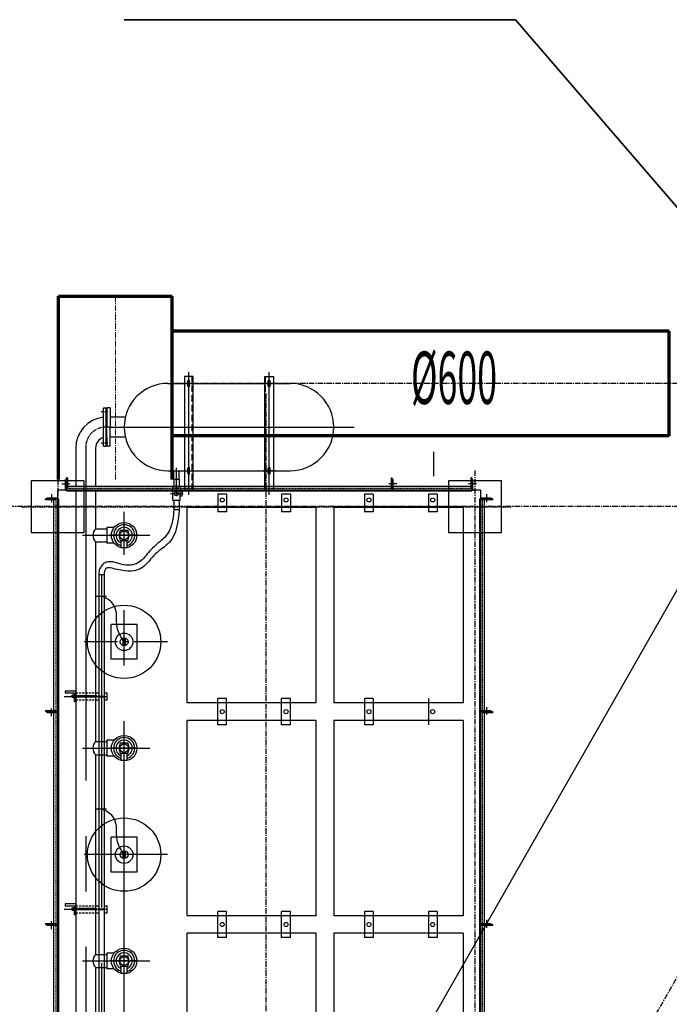
# Model space of a CAD drawing. Extents: x -329127 to 88702, y 243068 to 377503.
# Drawn here: x -77872 to -74153, y 346127 to 351766 of the extents above; entities that cross this region are included whole.
import ezdxf
from ezdxf.enums import TextEntityAlignment as Align

# ---------------------------------------------------------------- set-up
doc = ezdxf.new("R2010")
doc.units = 0
doc.header["$MEASUREMENT"] = 0
for name, pattern in [('CEN1', [2.55, 2, -0.25, 0.05, -0.25]), ('CENTER', [50.8, 31.75, -6.35, 6.35, -6.35]), ('CENTER2', [28.575, 19.05, -3.175, 3.175, -3.175]), ('HIDDEN', [0.375, 0.25, -0.125])]:
    doc.linetypes.add(name, pattern=pattern)
for name, color, linetype in [('1轮廓实线层', 2, 'Continuous'), ('2', 2, 'Continuous'), ('3中心线层', 1, 'CENTER'), ('4', 5, 'Continuous'), ('ACS_CFG_FCZX', 5, 'CENTER'), ('ACS_CFG_FM', 7, 'Continuous'), ('ACS_COM', 7, 'Continuous'), ('CENTER', 1, 'CENTER2'), ('CL', 1, 'CEN1'), ('DATA', 7, 'Continuous'), ('DIM', 6, 'Continuous')]:
    doc.layers.add(name, color=color, linetype=linetype)
for name, color, linetype, lineweight in [('6文字层', 3, 'Continuous', 35), ('M_DUST-DCNR', 166, 'CENTER', 5), ('M_DUST-DIMS', 3, 'Continuous', 20), ('M_DUST-DSDP', 4, 'Continuous', 70)]:
    doc.layers.add(name, color=color, linetype=linetype, lineweight=lineweight)
doc.styles.add('PRO_T', font='bzxw.shx', dxfattribs={"width": 0.5, "height": 300, "bigfont": 'bzhz.shx'})

# ---------------------------------------------------------------- blocks, each defined once
blk = doc.blocks.new('A$C41B826EC')
at = {"layer": '1轮廓实线层', "color": 252, "linetype": 'ByBlock', "ltscale": 100}
blk.add_line((-9826.5, 8064.8), (-1813.3, 22116.2), dxfattribs=at)
at = {"layer": '3中心线层', "color": 252, "extrusion": (-0.004136, -0.002408, 0.999989)}
for q in [(-340.2, 22478.9), (-1876.2, 19785.5)]:
    blk.add_line((-8870.9, 7519.9), q, dxfattribs=at)
at = {"layer": '3中心线层', "color": 252}
blk.add_line((-12020.5, 20580.4, -202.5), (10987.3, 20580.4, -202.5), dxfattribs=at)
blk = doc.blocks.new('A$C6411233C')
at = {"ltscale": 10, "elevation": 0}
for points in [[(2899.8, 1343.9), (3199.7, 1343.9), (3199.7, 1043.9), (2899.8, 1043.9), (2899.8, 1343.9)], [(2899.8, -1043.9), (3199.7, -1043.9), (3199.7, -1343.9), (2899.8, -1343.9), (2899.8, -1043.9)]]:
    blk.add_lwpolyline(points, dxfattribs=at)
at = {"layer": '3中心线层'}
for p, q in [((3049.8, 1401.9, 0), (3049.8, -1401.9, 0)), ((3257.8, 1193.9, 0), (-3257.8, 1193.9, 0)), ((-3700, 0), (3700, 0)), ((3257.8, -1193.9, 0), (-3257.8, -1193.9, 0))]:
    blk.add_line(p, q, dxfattribs=at)
blk = doc.blocks.new('G$C0DBC02A2')
at = {"color": 7, "linetype": 'Continuous', "lineweight": 25}
for p, q in [((626.2, 2386.1), (626.2, 2382.1)), ((1176.2, 2386.1), (626.2, 2386.1)), ((1176.2, 2382.1), (1176.2, 2386.1))]:
    blk.add_line(p, q, dxfattribs=at)
at = {"layer": '3中心线层'}
blk.add_line((901.2, 0), (901.2, 2453), dxfattribs=at)
blk = doc.blocks.new('A$C475D6F09')
at = {"layer": '2'}
for p, q in [((-6145, 2420), (-6145, 2490)), ((-6139, 2490), (-6145, 2490)), ((-6145, 2490), (-6145, 2480)), ((-6139, 2490), (-6139, 2430)), ((-4926, 2420), (-4926, 2490)), ((-4920, 2490), (-4926, 2490)), ((-4920, 2490), (-4920, 2430)), ((-3707, 2420), (-3707, 2490)), ((-3701, 2490), (-3707, 2490)), ((-3701, 2490), (-3701, 2430)), ((-6151, 2420), (-6151, 2480)), ((-6151, 2480), (-6145, 2480)), ((-6145, 2420), (-6145, 2480)), ((-50, 2443.5), (-6145, 2443.5)), ((-4932, 2420), (-4932, 2480)), ((-4932, 2480), (-4926, 2480)), ((-4926, 2420), (-4926, 2480)), ((-3713, 2420), (-3713, 2480)), ((-3713, 2480), (-3707, 2480)), ((-3707, 2420), (-3707, 2480)), ((-6191.5, 2370), (-6268.5, 2370)), ((-6265, 2364), (-6265, 2370)), ((-6195, 2376), (-6255, 2376)), ((-6255, 2376), (-6255, 2370)), ((-6195, 2376), (-6255, 2376)), ((-6255, 2376), (-6255, 2370)), ((-6195, 2370), (-6255, 2370)), ((-6195, 2370), (-6255, 2370)), ((-6195, 2370), (-6255, 2370)), ((-6218.5, 50), (-6218.5, 2370)), ((-6195, 2420), (0, 2420)), ((-6195, 2420), (-6195, 0)), ((-6195, 2376), (-6195, 2382)), ((-6191.5, 50), (-6191.5, 2370)), ((-6145, 2416.5), (-6145, 2420)), ((-50, 2416.5), (-6145, 2416.5)), ((-6265, 2364), (-6205, 2364)), ((-6099, 2320), (-6099, 1580)), ((-6095, 2324), (-6095, 1580)), ((-6095, 2320), (-4976, 2320)), ((-4976, 2320), (-4976, 1580)), ((-4876, 2320), (-3757, 2320)), ((-4876, 2320), (-4876, 1580)), ((-3757, 2320), (-3757, 1580)), ((-3657, 2320), (-2538, 2320)), ((-3657, 2320), (-3657, 1580)), ((-6195, 1920), (-6255, 1920)), ((-6255, 1920), (-6255, 1914)), ((-6195, 1926), (-6195, 1920)), ((-6191.5, 1914), (-6265, 1914)), ((-6265, 1908), (-6265, 1914)), ((-6265, 1908), (-6205, 1908)), ((-6195, 1914), (-6255, 1914)), ((-6095, 1580), (-4976, 1580)), ((-4876, 1580), (-3757, 1580)), ((-3657, 1580), (-2538, 1580)), ((-4976, 1480), (-6095, 1480)), ((-6095, 1480), (-6095, 740)), ((-4976, 1480), (-4976, 740)), ((-3757, 1480), (-4876, 1480)), ((-4876, 1480), (-4876, 740)), ((-3757, 1480), (-3757, 740)), ((-2538, 1480), (-3657, 1480)), ((-3657, 1480), (-3657, 740)), ((-4976, 740), (-6095, 740)), ((-3757, 740), (-4876, 740)), ((-2538, 740), (-3657, 740)), ((-6255.3, 695), (-6306, 695)), ((-6255.3, 695), (-6213.7, 695)), ((-6213.7, 701.5), (-6213.7, 658.5)), ((-6135.7, 701.5), (-6213.7, 701.5)), ((-6187.3, 712), (-6174.7, 712)), ((-6187.3, 701.5), (-6187.3, 712)), ((-6162.1, 712), (-6174.7, 712)), ((-6162.1, 701.5), (-6162.1, 712)), ((-6135.7, 701.5), (-6135.7, 658.5)), ((-6135.7, 695), (-6082.9, 695)), ((-6082.9, 695), (-6082.9, 665)), ((-6255.3, 665), (-6306, 665)), ((-6255.3, 665), (-6213.7, 665)), ((-6135.7, 658.5), (-6213.7, 658.5)), ((-6135.7, 665), (-6082.9, 665)), ((-5226, 455), (-5426, 455)), ((-5426, 455), (-5426, 305)), ((-5226, 455), (-5226, 305)), ((-4007, 455), (-4207, 455)), ((-4207, 455), (-4207, 305)), ((-4007, 455), (-4007, 305)), ((-5965.6, 357.4), (-5965.6, 402.6)), ((-5906.4, 357.4), (-5906.4, 402.6)), ((-5866.8, 397.6), (-5906.4, 397.6)), ((-5866.8, 362.4), (-5866.8, 397.6)), ((-4746.6, 357.4), (-4746.6, 402.6)), ((-4687.4, 357.4), (-4687.4, 402.6)), ((-4647.8, 397.6), (-4687.4, 397.6)), ((-4647.8, 362.4), (-4647.8, 397.6)), ((-3527.6, 357.4), (-3527.6, 402.6)), ((-3468.4, 357.4), (-3468.4, 402.6)), ((-3428.8, 397.6), (-3468.4, 397.6)), ((-3428.8, 362.4), (-3428.8, 397.6)), ((-5866.8, 362.4), (-5906.4, 362.4)), ((-4647.8, 362.4), (-4687.4, 362.4)), ((-3428.8, 362.4), (-3468.4, 362.4)), ((-5981.2, 322.8), (-5981.2, 280)), ((-5890.8, 322.8), (-5890.8, 280)), ((-5226, 305), (-5426, 305)), ((-5033.4, 265), (-5033.4, 282.7)), ((-4993.4, 282.7), (-5033.4, 282.7)), ((-4993.4, 265), (-4993.4, 282.7)), ((-4762.2, 322.8), (-4762.2, 280)), ((-4671.8, 322.8), (-4671.8, 280)), ((-4007, 305), (-4207, 305)), ((-3814.4, 265), (-3814.4, 282.7)), ((-3774.4, 282.7), (-3814.4, 282.7)), ((-3774.4, 265), (-3774.4, 282.7)), ((-3543.2, 322.8), (-3543.2, 280)), ((-3452.8, 322.8), (-3452.8, 280)), ((-6665, 277), (-6666, 276)), ((-6666, 262), (-6666, 276)), ((-6666, 262), (-6665, 261)), ((-6484.4, 277), (-6665, 277)), ((-6447, 261), (-6665, 261)), ((-6627.6, 277), (-6622.4, 280)), ((-6489.6, 280), (-6622.4, 280)), ((-6484.4, 277), (-6489.6, 280)), ((-6446, 262), (-6447, 261)), ((-5981.2, 280), (-5890.8, 280)), ((-5974, 217), (-5974, 280)), ((-5898, 217), (-5898, 280)), ((-5708.9, 265), (-612, 265)), ((-5708.9, 265), (-5708.9, 235)), ((-5708.9, 235), (-612, 235)), ((-5033.4, 217), (-5033.4, 235)), ((-5015.4, 233), (-5015.4, 267)), ((-5011.4, 233), (-5011.4, 267)), ((-4993.4, 217), (-4993.4, 235)), ((-4762.2, 280), (-4671.8, 280)), ((-4755, 217), (-4755, 280)), ((-4679, 217), (-4679, 280)), ((-3814.4, 217), (-3814.4, 235)), ((-3796.4, 233), (-3796.4, 267)), ((-3792.4, 233), (-3792.4, 267)), ((-3774.4, 217), (-3774.4, 235)), ((-3543.2, 280), (-3452.8, 280)), ((-3536, 217), (-3536, 280)), ((-3460, 217), (-3460, 280)), ((-6436, 217), (-6218.5, 217)), ((-6191.5, 217), (-5974, 217)), ((-5898, 217), (-4755, 217)), ((-5017.4, 220.2), (-5017.4, 103)), ((-5009.4, 220.2), (-5009.4, 103)), ((-4679, 217), (-3536, 217)), ((-3798.4, 220.2), (-3798.4, 103)), ((-3790.4, 220.2), (-3790.4, 103)), ((-3460, 217), (-1098, 217)), ((-6436, 103), (-6218.5, 103)), ((-6191.5, 103), (-6041.9, 103)), ((-6041.9, 103), (-922.2, 103)), ((-4983.4, 103), (-5043.4, 103)), ((-5043.4, 103), (-5043.4, 43)), ((-5033.4, 43), (-5033.4, 93)), ((-5033.4, 93), (-4983.4, 93)), ((-5021.4, 93), (-5021.4, 90)), ((-5021.4, 90), (-5005.4, 90)), ((-5019.9, 90), (-5019.9, 82)), ((-5019.9, 82), (-5006.9, 82)), ((-5017.4, 82), (-5017.4, 78)), ((-5017.4, 78), (-5009.4, 78)), ((-5013.4, 90), (-5013.4, 82)), ((-5009.4, 82), (-5009.4, 78)), ((-5006.9, 90), (-5006.9, 82)), ((-5005.4, 93), (-5005.4, 90)), ((-4983.4, 93), (-4983.4, 103)), ((-3764.4, 103), (-3824.4, 103)), ((-3824.4, 103), (-3824.4, 43)), ((-3814.4, 43), (-3814.4, 93)), ((-3814.4, 93), (-3764.4, 93)), ((-3802.4, 93), (-3802.4, 90)), ((-3802.4, 90), (-3786.4, 90)), ((-3800.9, 90), (-3800.9, 82)), ((-3800.9, 82), (-3787.9, 82)), ((-3798.4, 82), (-3798.4, 78)), ((-3798.4, 78), (-3790.4, 78)), ((-3794.4, 90), (-3794.4, 82)), ((-3790.4, 82), (-3790.4, 78)), ((-3787.9, 90), (-3787.9, 82)), ((-3786.4, 93), (-3786.4, 90)), ((-3764.4, 93), (-3764.4, 103)), ((-6265, 56), (-6205, 56)), ((-6265, 56), (-6265, 50)), ((-6191.5, 50), (-6265, 50)), ((-6195, 50), (-6255, 50)), ((-6255, 44), (-6255, 50)), ((-6195, 44), (-6255, 44)), ((0, 0), (-6195, 0)), ((-6151, -60), (-6151, 0)), ((-6151, 0), (-6145, 0)), ((-6151, 0), (-6145, 0)), ((-6145, 3.5), (-50, 3.5)), ((-6145, 3.5), (-6145, -70)), ((-6145, 0), (-6145, 3.5)), ((-6145, 0), (-6145, 3.5)), ((-5043.4, 43), (-5033.4, 43)), ((-4926, 0), (-4926, -60)), ((-4926, 0), (-4926, -70)), ((-4920, 0), (-4920, -60)), ((-3824.4, 43), (-3814.4, 43)), ((-3707, 0), (-3707, -60)), ((-3707, 0), (-3707, -70)), ((-3701, 0), (-3701, -60)), ((-6145, -23.5), (-50, -23.5)), ((-6139, -10), (-6139, -70)), ((-4932, -70), (-4932, -10)), ((-3713, -70), (-3713, -10)), ((-6151, -60), (-6145, -60)), ((-6139, -70), (-6145, -70)), ((-4932, -70), (-4926, -70)), ((-4920, -60), (-4926, -60)), ((-3713, -70), (-3707, -70)), ((-3701, -60), (-3707, -60))]:
    blk.add_line(p, q, dxfattribs=at)
at = {"layer": '2', "color": 3, "linetype": 'HIDDEN', "ltscale": 50}
for p, q in [((-5033.4, 103), (-5033.4, 217)), ((-4993.4, 103), (-4993.4, 217)), ((-3814.4, 103), (-3814.4, 217)), ((-3774.4, 103), (-3774.4, 217))]:
    blk.add_line(p, q, dxfattribs=at)
at = {"layer": '2'}
for points in [[(-5311.6, 386.9), (-5340.3, 386.9), (-5340.3, 373), (-5311.6, 373)], [(-4092.6, 386.9), (-4121.3, 386.9), (-4121.3, 373), (-4092.6, 373)]]:
    blk.add_lwpolyline(points, close=True, dxfattribs=at)
for centre, radius in [((-6174.7, 678.9), 11.7), ((-5936, 380), 72.9), ((-4717, 380), 72.9), ((-3498, 380), 72.9), ((-5936, 380), 25), ((-5326, 380), 50), ((-5326, 380), 22.5), ((-4717, 380), 25), ((-4107, 380), 50), ((-4107, 380), 22.5), ((-3498, 380), 25)]:
    blk.add_circle(centre, radius, dxfattribs=at)
for centre, radius, start, end in [((-5936, 380), 60.6, 16.9403, 343.0597), ((-5936, 380), 46.6, 22.2586, 337.7414), ((-5936, 301), 105.9, 73.7398, 106.2602), ((-5936, 380), 29.6, 60.5457, 119.4543), ((-4717, 380), 60.6, 16.9403, 343.0597), ((-4717, 380), 46.6, 22.2586, 337.7414), ((-4717, 301), 105.9, 73.7398, 106.2602), ((-4717, 380), 29.6, 60.5457, 119.4543), ((-3498, 380), 60.6, 16.9403, 343.0597), ((-3498, 380), 46.6, 22.2586, 337.7414), ((-3498, 301), 105.9, 73.7398, 106.2602), ((-3498, 380), 29.6, 60.5457, 119.4543), ((-5936, 459), 105.9, 253.7398, 286.2602), ((-5936, 380), 29.6, 240.5457, 299.4543), ((-4717, 459), 105.9, 253.7398, 286.2602), ((-4717, 380), 29.6, 240.5457, 299.4543), ((-3498, 459), 105.9, 253.7398, 286.2602), ((-3498, 380), 29.6, 240.5457, 299.4543), ((-6436, 280), 177, 186.1623, 270), ((-6436, 280), 63, 197.553, 270), ((-5013.4, 267), 2, 0, 180), ((-5013.4, 233), 2, 180, 0), ((-3794.4, 267), 2, 0, 180), ((-3794.4, 233), 2, 180, 0), ((-5936, 254), 53, 224.206, 315.794), ((-5013.4, 220.2), 4, 0, 180), ((-4717, 254), 53, 224.206, 315.794), ((-3794.4, 220.2), 4, 0, 180), ((-3498, 254), 53, 224.206, 315.794)]:
    blk.add_arc(centre, radius, start, end, dxfattribs=at)
for points in [[(-6082.9, 695), (-5896.1, 639.6), (-5829.2, 558.8), (-5753, 486.2), (-5740.3, 338.5), (-5743.2, 273.4), (-5708.9, 265)], [(-6082.9, 665), (-6028.8, 657.9), (-5963.7, 639.7), (-5925.9, 614), (-5899.2, 584.3), (-5862.9, 542.9), (-5829.1, 512.7), (-5795.8, 483), (-5773.6, 450.1), (-5764.6, 409.3), (-5769.8, 368.1), (-5783.3, 315.5), (-5782.9, 281), (-5773.8, 262.3), (-5756.4, 246.7), (-5736.9, 237.8), (-5708.9, 235)]]:
    blk.add_spline(points, degree=3, dxfattribs=at)
at = {"layer": '2', "color": 0}
for points in [[(-5326, 380), (-5409.9, 339.5), (-5491.2, 335.6), (-5544.4, 315.7), (-5588, 250)], [(-4107, 380), (-4190.9, 339.5), (-4272.2, 335.6), (-4325.4, 315.7), (-4369, 250)]]:
    blk.add_spline(points, degree=3, dxfattribs=at)
at = {"layer": '4'}
for centre in [(-5326, 380), (-4107, 380)]:
    blk.add_circle(centre, 210, dxfattribs=at)
at = {"layer": 'CENTER', "ltscale": 0.01}
for p, q in [((-6145, 2430), (-50, 2430)), ((-6205, 2370), (-6205, 50)), ((-50, -10), (-6145, -10))]:
    blk.add_line(p, q, dxfattribs=at)
at = {"layer": 'CENTER', "ltscale": 100}
for p, q in [((-6556, 294.3), (-6556, 1697.3)), ((-6805, 1245.8), (-6805, 1175.4)), ((-6305, 1245.8), (-6305, 1175.4)), ((-6168.4, 1210), (-6869.6, 1210)), ((-6820, 1215), (-6820, 1205)), ((-6790, 1215), (-6790, 1205)), ((-6320, 1215), (-6320, 1205)), ((-6290, 1215), (-6290, 1205)), ((-6168.4, 750), (-6869.6, 750)), ((-6820, 745), (-6820, 755)), ((-6805, 714.2), (-6805, 784.6)), ((-6790, 745), (-6790, 755)), ((-6320, 745), (-6320, 755)), ((-6305, 714.2), (-6305, 784.6)), ((-6290, 745), (-6290, 755)), ((-6163.1, 680), (-6322.6, 680)), ((-4107, 627.3), (-4107, 150.6)), ((-5936, 141.2), (-5936, 528)), ((-4717, 141.2), (-4717, 528)), ((-3498, 141.2), (-3498, 528)), ((-110, 380), (-6070.5, 380)), ((-5013.4, 36.2), (-5013.4, 282.7)), ((-3794.4, 36.2), (-3794.4, 282.7)), ((-5708.9, 250), (-573.7, 250)), ((-6436, 160), (-895.3, 160))]:
    blk.add_line(p, q, dxfattribs=at)
at = {"layer": 'CENTER'}
for p, q in [((-6174.7, 644.7), (-6174.7, 718)), ((-5936, 454.9), (-5936, 300.4)), ((-4717, 454.9), (-4717, 300.4)), ((-3498, 454.9), (-3498, 300.4)), ((-5828, 380), (-6041.7, 380)), ((-4609, 380), (-4822.7, 380)), ((-3390, 380), (-3603.7, 380)), ((-6646, 249.3), (-6646, 286.4)), ((-6556, 294.2), (-6556, 275)), ((-6466, 249.3), (-6466, 286.4))]:
    blk.add_line(p, q, dxfattribs=at)
at = {"layer": 'CENTER', "ltscale": 10}
for p, q in [((-5326, 627.3), (-5326, 150.6)), ((-5588, 218.7), (-5588, 279.7)), ((-4369, 218.7), (-4369, 279.7))]:
    blk.add_line(p, q, dxfattribs=at)
at = {"layer": 'CENTER'}
blk.add_arc((-6440.2, 275.7), 115.8, 180.3689, 272.0689, dxfattribs=at)
at = {"layer": 'CL'}
for p, q in [((-6171.4, 2455), (-6126, 2455)), ((-4952.4, 2455), (-4907, 2455)), ((-3733.4, 2455), (-3688, 2455)), ((-6230, 2396.4), (-6230, 2351)), ((-6230, 2396.4), (-6230, 2351)), ((-6415, 2151), (-6274.7, 2151)), ((-6230, 1940.4), (-6230, 1895)), ((-6230, 23.6), (-6230, 69)), ((-6171.4, -35), (-6126, -35)), ((-4899.6, -35), (-4945, -35)), ((-3680.6, -35), (-3726, -35))]:
    blk.add_line(p, q, dxfattribs=at)
at = {"layer": 'DATA'}
blk.add_line((-6255.3, 690.5), (-6255.3, 669.5), dxfattribs=at)
at = {"layer": 'DIM', "color": 2}
for p, q in [((-6171.4, 2171.6), (-6171.4, 2121.6)), ((-6171.4, 2171.6), (-6071.4, 2171.6)), ((-6071.4, 2171.6), (-6071.4, 2121.6)), ((-3782, 2171.6), (-3782, 2121.6)), ((-3782, 2171.6), (-3632, 2171.6)), ((-3632, 2171.6), (-3632, 2121.6)), ((-6171.4, 2121.6), (-6071.4, 2121.6)), ((-5001, 2121.6), (-4851, 2121.6)), ((-4976, 2121.6), (-4976, 1806.4)), ((-4876, 2121.6), (-4876, 1806.4)), ((-3782, 2121.6), (-3632, 2121.6)), ((-3757, 2121.6), (-3757, 1806.4)), ((-3657, 2121.6), (-3657, 1806.4)), ((-6171.4, 1806.4), (-6171.4, 1756.4)), ((-6171.4, 1806.4), (-6071.4, 1806.4)), ((-6071.4, 1806.4), (-6071.4, 1756.4)), ((-5001, 1806.4), (-5001, 1756.4)), ((-5001, 1806.4), (-4851, 1806.4)), ((-4851, 1806.4), (-4851, 1756.4)), ((-3782, 1806.4), (-3782, 1756.4)), ((-3782, 1806.4), (-3632, 1806.4)), ((-3632, 1806.4), (-3632, 1756.4)), ((-6171.4, 1756.4), (-6071.4, 1756.4)), ((-5001, 1756.4), (-4851, 1756.4)), ((-4976, 1756.4), (-4976, 1585)), ((-4876, 1756.4), (-4876, 1585)), ((-3782, 1756.4), (-3632, 1756.4)), ((-6806, 630), (-6806, 1330)), ((-6306, 630), (-6306, 1330)), ((-6171.4, 1331.6), (-6171.4, 1281.6)), ((-6171.4, 1331.6), (-6071.4, 1331.6)), ((-6071.4, 1331.6), (-6071.4, 1281.6)), ((-5001, 1331.6), (-5001, 1281.6)), ((-4851, 1331.6), (-5001, 1331.6)), ((-4851, 1331.6), (-4851, 1281.6)), ((-3782, 1331.6), (-3782, 1281.6)), ((-3632, 1331.6), (-3782, 1331.6)), ((-3632, 1331.6), (-3632, 1281.6)), ((-6171.4, 1281.6), (-6071.4, 1281.6)), ((-4851, 1281.6), (-5001, 1281.6)), ((-4976, 1281.6), (-4976, 966.4)), ((-4876, 1281.6), (-4876, 966.4)), ((-3632, 1281.6), (-3782, 1281.6)), ((-3757, 1281.6), (-3757, 966.4)), ((-3657, 1281.6), (-3657, 966.4)), ((-6845, 1185), (-6845, 1235)), ((-6845, 1235), (-6195, 1235)), ((-6195, 1185), (-6845, 1185)), ((-6790, 1215), (-6820, 1215)), ((-6790, 1205), (-6820, 1205)), ((-6290, 1215), (-6320, 1215)), ((-6290, 1205), (-6320, 1205)), ((-6195, 1235), (-6195, 1185)), ((-6171.4, 966.4), (-6171.4, 916.4)), ((-6171.4, 966.4), (-6071.4, 966.4)), ((-6071.4, 966.4), (-6071.4, 916.4)), ((-5001, 966.4), (-5001, 916.4)), ((-4851, 966.4), (-5001, 966.4)), ((-4851, 966.4), (-4851, 916.4)), ((-3782, 966.4), (-3782, 916.4)), ((-3632, 966.4), (-3782, 966.4)), ((-3632, 966.4), (-3632, 916.4)), ((-6171.4, 916.4), (-6071.4, 916.4)), ((-4851, 916.4), (-5001, 916.4)), ((-3632, 916.4), (-3782, 916.4)), ((-6195, 775), (-6845, 775)), ((-6845, 775), (-6845, 725)), ((-6790, 755), (-6820, 755)), ((-6790, 745), (-6820, 745)), ((-6290, 755), (-6320, 755)), ((-6290, 745), (-6320, 745)), ((-6195, 725), (-6195, 775)), ((-6845, 725), (-6195, 725)), ((-6255.3, 695), (-6255.3, 665)), ((-6613, 385.3), (-6613, 300)), ((-6499, 385.3), (-6499, 300)), ((-6666, 300), (-6666, 280)), ((-6666, 300), (-6556, 300)), ((-6446, 300), (-6556, 300)), ((-6446, 300), (-6446, 280)), ((-6666, 280), (-6556, 280)), ((-6666, 280), (-6556, 280)), ((-6446, 280), (-6556, 280)), ((-6446, 280), (-6556, 280)), ((-6499, 280), (-6446, 280)), ((-6447, 277), (-6484.4, 277)), ((-6446, 276), (-6447, 277)), ((-6446, 262), (-6446, 276))]:
    blk.add_line(p, q, dxfattribs=at)
at = {"layer": 'DIM', "color": 3, "linetype": 'HIDDEN', "ltscale": 150}
for p, q in [((-6195, 1190), (-6845, 1190)), ((-6195, 770), (-6845, 770))]:
    blk.add_line(p, q, dxfattribs=at)
at = {"layer": 'DIM', "color": 2}
for centre in [(-6138.7, 2146.6), (-4926, 2146.6), (-3707, 2146.6), (-6138.7, 1781.4), (-4926, 1781.4), (-3707, 1781.4), (-6138.7, 1306.6), (-4926, 1306.6), (-3707, 1306.6), (-6138.7, 941.4), (-4926, 941.4), (-3707, 941.4)]:
    blk.add_circle(centre, 11.5, dxfattribs=at)
for centre, radius, start, end in [((-6556, 1330), 250, 0, 180), ((-6820, 1210), 5, 90, 270), ((-6790, 1210), 5, 270, 90), ((-6320, 1210), 5, 90, 270), ((-6290, 1210), 5, 270, 90), ((-6820, 750), 5, 90, 270), ((-6790, 750), 5, 270, 90), ((-6320, 750), 5, 90, 270), ((-6290, 750), 5, 270, 90), ((-6556, 630), 250, 180, 0)]:
    blk.add_arc(centre, radius, start, end, dxfattribs=at)

msp = doc.modelspace()

# ---------------------------------------------------------------- linework, layer by layer
at = {"layer": '6文字层'}
for q in [(-77274.3, 351766.4, 0), (-73881.7, 350427.1)]:
    msp.add_line((-75033.9, 351766.4, 0), q, dxfattribs=at)
at = {"layer": 'ACS_CFG_FCZX'}
msp.add_line((-74153.2, 349683.3), (-76998.8, 349683.3), dxfattribs=at)
at = {"layer": 'M_DUST-DCNR'}
msp.add_line((-77323.8, 349132.9), (-77323.8, 350183.3), dxfattribs=at)
at = {"layer": 'M_DUST-DSDP'}
for p, q in [((-77648.8, 349132.9), (-77648.8, 350183.3)), ((-77648.8, 350183.3), (-76998.8, 350183.3)), ((-76998.8, 349132.9), (-76998.8, 350183.3)), ((-74153.2, 349983.3), (-76998.8, 349983.3)), ((-74153.2, 349383.3), (-74153.2, 349983.3)), ((-74153.2, 349383.3), (-76998.8, 349383.3))]:
    msp.add_line(p, q, dxfattribs=at)

# ---------------------------------------------------------------- block references
at = {"color": 8, "lineweight": -3, "rotation": 89.99999999999999}
msp.add_blockref('A$C6411233C', (-76460, 345926.8), dxfattribs=at)
at = {"layer": 'ACS_CFG_FM', "rotation": 270}
msp.add_blockref('A$C475D6F09', (-77653.9, 342877, 0), dxfattribs=at)
at = {"layer": 'ACS_COM'}
msp.add_blockref('A$C41B826EC', (-71146.8, 328400), dxfattribs=at)
at = {"layer": 'ACS_COM', "ltscale": 21963.454457, "xscale": -1, "rotation": 89.99999999999993}
msp.add_blockref('G$C0DBC02A2', (-71767.1, 350584.6, -12000), dxfattribs=at)

# ---------------------------------------------------------------- texts
at = {"layer": 'M_DUST-DIMS', "style": 'PRO_T', "width": 0.5}
msp.add_text('%%C600', height=300, dxfattribs=at).set_placement((-75385.6, 349715.5), align=Align.MIDDLE_CENTER)

doc.saveas('drawing.dxf')
